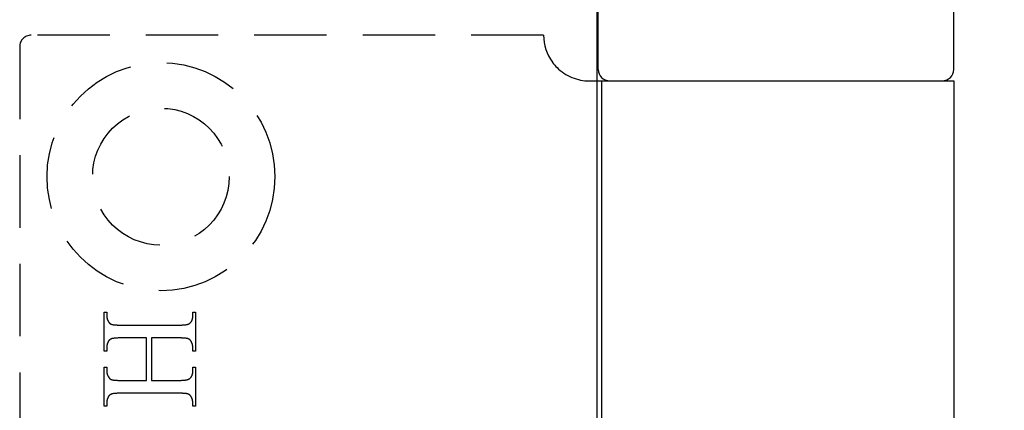
# Model space of a CAD drawing. Units: millimetres. Extents: x 4792 to 8688, y -2258 to 1182.
# Drawn here: x 5183 to 5227, y 297 to 315 of the extents above; entities that cross this region are included whole.
import ezdxf

# ---------------------------------------------------------------- set-up
doc = ezdxf.new("R2010")
doc.units = ezdxf.units.MM
doc.linetypes.add('HIDDEN', pattern=[9.525, 6.35, -3.175])
for name, color, linetype in [('Dims', 7, 'Continuous'), ('Door', 4, 'Continuous'), ('Gear', 7, 'Continuous')]:
    doc.layers.add(name, color=color, linetype=linetype)
doc.styles.get("Standard").update_dxf_attribs({"font": 'tahoma.ttf'})
doc.dimstyles.get("Standard").update_dxf_attribs({"dimtxt": 3, "dimasz": 3, "dimexe": 3, "dimexo": 1.5, "dimgap": 1, "dimtad": 1, "dimdec": 0, "dimlfac": 2, "dimzin": 0, "dimdsep": 46, "dimtxsty": 'Standard', "dimcen": 0.09, "dimadec": 0, "dimazin": 0, "dimtfac": 1, "dimtdec": 0, "dimtofl": 0, "dimtmove": 0, "dimatfit": 3, "dimfxl": 1, "dimtolj": 1, "dimtzin": 0, "dimarcsym": 0})

# ---------------------------------------------------------------- blocks, each defined once
blk = doc.blocks.new('SF4 Intermediate Hanger Set End')
at = {"color": 30}
for p, q in [((-7.8, -530.5), (-7.8, -526.5)), ((7.8, -530.5), (7.8, -526.5)), ((-8.2, -531), (-7.654, -531)), ((-7.654, -531), (7.8, -531)), ((-7.654, -531), (-7.654, -577)), ((7.8, -531), (7.8, -577))]:
    blk.add_line(p, q, dxfattribs=at)
at = {"color": 30, "linetype": 'HIDDEN', "ltscale": 0.5}
for p, q in [((-10.2, -529), (-32.7, -529)), ((-33.2, -529.5), (-33.2, -578.5)), ((-29.489, -542.846), (-29.489, -541.137)), ((-29.489, -541.137), (-29.381, -541.137)), ((-29.381, -541.137), (-29.381, -541.277)), ((-25.597, -541.277), (-25.597, -541.137)), ((-25.597, -541.137), (-25.489, -541.137)), ((-25.489, -541.137), (-25.489, -542.846)), ((-29.381, -541.277), (-29.381, -541.289)), ((-29.381, -541.289), (-29.381, -541.301)), ((-29.381, -541.301), (-29.38, -541.313)), ((-29.38, -541.313), (-29.379, -541.325)), ((-29.379, -541.325), (-29.378, -541.336)), ((-29.378, -541.336), (-29.377, -541.348)), ((-29.377, -541.348), (-29.375, -541.36)), ((-29.375, -541.36), (-29.373, -541.371)), ((-29.373, -541.371), (-29.371, -541.383)), ((-29.371, -541.383), (-29.369, -541.394)), ((-29.369, -541.394), (-29.366, -541.406)), ((-29.366, -541.406), (-29.363, -541.417)), ((-29.363, -541.417), (-29.36, -541.428)), ((-29.36, -541.428), (-29.357, -541.439)), ((-29.357, -541.439), (-29.353, -541.45)), ((-29.353, -541.45), (-29.349, -541.462)), ((-29.349, -541.462), (-29.345, -541.473)), ((-29.345, -541.473), (-29.341, -541.484)), ((-29.341, -541.484), (-29.336, -541.495)), ((-29.336, -541.495), (-29.331, -541.505)), ((-29.331, -541.505), (-29.326, -541.516)), ((-29.326, -541.516), (-29.321, -541.527)), ((-29.321, -541.527), (-29.315, -541.538)), ((-29.315, -541.538), (-29.309, -541.548)), ((-29.309, -541.548), (-29.305, -541.556)), ((-29.305, -541.556), (-29.3, -541.563)), ((-29.3, -541.563), (-29.296, -541.57)), ((-29.296, -541.57), (-29.291, -541.577)), ((-29.291, -541.577), (-29.287, -541.584)), ((-25.687, -541.584), (-25.678, -541.572)), ((-25.678, -541.572), (-25.669, -541.56)), ((-25.669, -541.56), (-25.661, -541.547)), ((-25.661, -541.547), (-25.653, -541.534)), ((-25.653, -541.534), (-25.646, -541.52)), ((-25.646, -541.52), (-25.639, -541.506)), ((-25.639, -541.506), (-25.633, -541.491)), ((-25.633, -541.491), (-25.627, -541.476)), ((-25.627, -541.476), (-25.622, -541.46)), ((-25.622, -541.46), (-25.617, -541.444)), ((-25.617, -541.444), (-25.613, -541.427)), ((-25.613, -541.427), (-25.609, -541.41)), ((-25.609, -541.41), (-25.606, -541.393)), ((-25.606, -541.393), (-25.603, -541.375)), ((-25.603, -541.375), (-25.601, -541.356)), ((-25.601, -541.356), (-25.599, -541.337)), ((-25.599, -541.337), (-25.598, -541.318)), ((-25.598, -541.318), (-25.597, -541.298)), ((-25.597, -541.298), (-25.597, -541.277)), ((-29.287, -541.584), (-29.282, -541.59)), ((-29.282, -541.59), (-29.277, -541.596)), ((-29.277, -541.596), (-29.272, -541.602)), ((-29.272, -541.602), (-29.267, -541.608)), ((-29.267, -541.608), (-29.262, -541.614)), ((-29.262, -541.614), (-29.257, -541.619)), ((-29.257, -541.619), (-29.252, -541.624)), ((-29.252, -541.624), (-29.247, -541.629)), ((-29.247, -541.629), (-29.242, -541.634)), ((-29.242, -541.634), (-29.236, -541.639)), ((-29.236, -541.639), (-29.231, -541.643)), ((-29.231, -541.643), (-29.225, -541.647)), ((-29.225, -541.647), (-29.22, -541.651)), ((-29.22, -541.651), (-29.214, -541.654)), ((-29.214, -541.654), (-29.208, -541.658)), ((-29.208, -541.658), (-29.203, -541.661)), ((-29.203, -541.661), (-29.197, -541.664)), ((-29.197, -541.664), (-29.191, -541.667)), ((-29.191, -541.667), (-29.185, -541.669)), ((-29.185, -541.669), (-29.177, -541.673)), ((-29.177, -541.673), (-29.167, -541.676)), ((-29.167, -541.676), (-29.157, -541.678)), ((-29.157, -541.678), (-29.147, -541.681)), ((-29.147, -541.681), (-29.135, -541.684)), ((-29.135, -541.684), (-29.123, -541.686)), ((-29.123, -541.686), (-29.11, -541.689)), ((-29.11, -541.689), (-29.096, -541.691)), ((-29.096, -541.691), (-29.082, -541.693)), ((-29.082, -541.693), (-29.067, -541.695)), ((-29.067, -541.695), (-29.051, -541.697)), ((-29.051, -541.697), (-29.035, -541.699)), ((-29.035, -541.699), (-29.017, -541.7)), ((-29.017, -541.7), (-29, -541.702)), ((-29, -541.702), (-28.981, -541.703)), ((-28.981, -541.703), (-28.961, -541.704)), ((-28.961, -541.704), (-28.941, -541.705)), ((-28.941, -541.705), (-28.92, -541.706)), ((-28.92, -541.706), (-28.899, -541.707)), ((-28.899, -541.707), (-28.876, -541.707)), ((-28.876, -541.707), (-28.853, -541.708)), ((-28.853, -541.708), (-28.83, -541.708)), ((-28.83, -541.708), (-28.805, -541.708)), ((-28.805, -541.708), (-28.78, -541.709)), ((-28.78, -541.709), (-26.198, -541.709)), ((-26.198, -541.709), (-26.168, -541.708)), ((-26.168, -541.708), (-26.14, -541.708)), ((-26.14, -541.708), (-26.112, -541.707)), ((-26.112, -541.707), (-26.085, -541.707)), ((-26.085, -541.707), (-26.059, -541.705)), ((-26.059, -541.705), (-26.033, -541.704)), ((-26.033, -541.704), (-26.009, -541.702)), ((-26.009, -541.702), (-25.986, -541.701)), ((-25.986, -541.701), (-25.964, -541.698)), ((-25.964, -541.698), (-25.942, -541.696)), ((-25.942, -541.696), (-25.922, -541.693)), ((-25.922, -541.693), (-25.902, -541.691)), ((-25.902, -541.691), (-25.884, -541.687)), ((-25.884, -541.687), (-25.866, -541.684)), ((-25.866, -541.684), (-25.849, -541.68)), ((-25.849, -541.68), (-25.834, -541.677)), ((-25.834, -541.677), (-25.819, -541.672)), ((-25.819, -541.672), (-25.805, -541.668)), ((-25.805, -541.668), (-25.792, -541.663)), ((-25.792, -541.663), (-25.78, -541.659)), ((-25.78, -541.659), (-25.768, -541.653)), ((-25.768, -541.653), (-25.758, -541.648)), ((-25.758, -541.648), (-25.749, -541.642)), ((-25.749, -541.642), (-25.741, -541.637)), ((-25.741, -541.637), (-25.729, -541.627)), ((-25.729, -541.627), (-25.718, -541.617)), ((-25.718, -541.617), (-25.707, -541.607)), ((-25.707, -541.607), (-25.697, -541.596)), ((-25.697, -541.596), (-25.687, -541.584)), ((-29.318, -542.445), (-29.323, -542.455)), ((-29.313, -542.434), (-29.318, -542.445)), ((-29.305, -542.42), (-29.313, -542.434)), ((-29.296, -542.406), (-29.305, -542.42)), ((-29.286, -542.393), (-29.296, -542.406)), ((-29.276, -542.381), (-29.286, -542.393)), ((-29.266, -542.37), (-29.276, -542.381)), ((-29.254, -542.359), (-29.266, -542.37)), ((-29.242, -542.349), (-29.254, -542.359)), ((-29.229, -542.34), (-29.242, -542.349)), ((-29.215, -542.331), (-29.229, -542.34)), ((-29.201, -542.323), (-29.215, -542.331)), ((-29.186, -542.316), (-29.201, -542.323)), ((-29.17, -542.31), (-29.186, -542.316)), ((-29.153, -542.304), (-29.17, -542.31)), ((-29.133, -542.299), (-29.153, -542.304)), ((-29.11, -542.294), (-29.133, -542.299)), ((-29.084, -542.29), (-29.11, -542.294)), ((-29.056, -542.286), (-29.084, -542.29)), ((-29.025, -542.283), (-29.056, -542.286)), ((-28.991, -542.28), (-29.025, -542.283)), ((-28.954, -542.278), (-28.991, -542.28)), ((-28.915, -542.276), (-28.954, -542.278)), ((-28.872, -542.275), (-28.915, -542.276)), ((-28.827, -542.274), (-28.872, -542.275)), ((-28.78, -542.274), (-28.827, -542.274)), ((-27.633, -542.274), (-28.78, -542.274)), ((-27.633, -544.133), (-27.633, -542.274)), ((-26.198, -542.274), (-27.414, -542.274)), ((-27.414, -542.274), (-27.414, -544.133)), ((-26.173, -542.274), (-26.198, -542.274)), ((-26.149, -542.274), (-26.173, -542.274)), ((-26.125, -542.274), (-26.149, -542.274)), ((-26.103, -542.275), (-26.125, -542.274)), ((-26.08, -542.276), (-26.103, -542.275)), ((-26.059, -542.276), (-26.08, -542.276)), ((-26.038, -542.277), (-26.059, -542.276)), ((-26.018, -542.278), (-26.038, -542.277)), ((-25.999, -542.279), (-26.018, -542.278)), ((-25.981, -542.281), (-25.999, -542.279)), ((-25.963, -542.282), (-25.981, -542.281)), ((-25.946, -542.284), (-25.963, -542.282)), ((-25.929, -542.285), (-25.946, -542.284)), ((-25.914, -542.287), (-25.929, -542.285)), ((-25.899, -542.289), (-25.914, -542.287)), ((-25.884, -542.291), (-25.899, -542.289)), ((-25.871, -542.294), (-25.884, -542.291)), ((-25.858, -542.296), (-25.871, -542.294)), ((-25.846, -542.298), (-25.858, -542.296)), ((-25.835, -542.301), (-25.846, -542.298)), ((-25.824, -542.304), (-25.835, -542.301)), ((-25.814, -542.307), (-25.824, -542.304)), ((-25.805, -542.31), (-25.814, -542.307)), ((-25.796, -542.313), (-25.805, -542.31)), ((-25.79, -542.316), (-25.796, -542.313)), ((-25.784, -542.318), (-25.79, -542.316)), ((-25.778, -542.321), (-25.784, -542.318)), ((-25.772, -542.325), (-25.778, -542.321)), ((-25.766, -542.328), (-25.772, -542.325)), ((-25.76, -542.332), (-25.766, -542.328)), ((-25.754, -542.336), (-25.76, -542.332)), ((-25.749, -542.34), (-25.754, -542.336)), ((-25.743, -542.344), (-25.749, -542.34)), ((-25.737, -542.348), (-25.743, -542.344)), ((-25.732, -542.353), (-25.737, -542.348)), ((-25.727, -542.358), (-25.732, -542.353)), ((-25.721, -542.363), (-25.727, -542.358)), ((-25.716, -542.369), (-25.721, -542.363)), ((-25.711, -542.374), (-25.716, -542.369)), ((-25.706, -542.38), (-25.711, -542.374)), ((-25.701, -542.386), (-25.706, -542.38)), ((-25.696, -542.392), (-25.701, -542.386)), ((-25.691, -542.399), (-25.696, -542.392)), ((-25.687, -542.405), (-25.691, -542.399)), ((-25.682, -542.412), (-25.687, -542.405)), ((-25.678, -542.419), (-25.682, -542.412)), ((-25.673, -542.426), (-25.678, -542.419)), ((-25.669, -542.434), (-25.673, -542.426)), ((-25.663, -542.445), (-25.669, -542.434)), ((-25.657, -542.455), (-25.663, -542.445)), ((-29.381, -542.846), (-29.489, -542.846)), ((-29.38, -542.667), (-29.381, -542.679)), ((-29.381, -542.679), (-29.381, -542.69)), ((-29.381, -542.69), (-29.381, -542.702)), ((-29.381, -542.702), (-29.381, -542.846)), ((-29.379, -542.656), (-29.38, -542.667)), ((-29.378, -542.644), (-29.379, -542.656)), ((-29.377, -542.633), (-29.378, -542.644)), ((-29.375, -542.621), (-29.377, -542.633)), ((-29.374, -542.61), (-29.375, -542.621)), ((-29.371, -542.598), (-29.374, -542.61)), ((-29.369, -542.587), (-29.371, -542.598)), ((-29.367, -542.576), (-29.369, -542.587)), ((-29.364, -542.565), (-29.367, -542.576)), ((-29.361, -542.554), (-29.364, -542.565)), ((-29.358, -542.542), (-29.361, -542.554)), ((-29.354, -542.531), (-29.358, -542.542)), ((-29.351, -542.52), (-29.354, -542.531)), ((-29.347, -542.509), (-29.351, -542.52)), ((-29.343, -542.499), (-29.347, -542.509)), ((-29.338, -542.488), (-29.343, -542.499)), ((-29.333, -542.477), (-29.338, -542.488)), ((-29.329, -542.466), (-29.333, -542.477)), ((-29.323, -542.455), (-29.329, -542.466)), ((-25.652, -542.466), (-25.657, -542.455)), ((-25.647, -542.477), (-25.652, -542.466)), ((-25.642, -542.488), (-25.647, -542.477)), ((-25.637, -542.499), (-25.642, -542.488)), ((-25.633, -542.509), (-25.637, -542.499)), ((-25.629, -542.52), (-25.633, -542.509)), ((-25.625, -542.531), (-25.629, -542.52)), ((-25.621, -542.542), (-25.625, -542.531)), ((-25.618, -542.554), (-25.621, -542.542)), ((-25.615, -542.565), (-25.618, -542.554)), ((-25.612, -542.576), (-25.615, -542.565)), ((-25.609, -542.587), (-25.612, -542.576)), ((-25.607, -542.598), (-25.609, -542.587)), ((-25.605, -542.61), (-25.607, -542.598)), ((-25.603, -542.621), (-25.605, -542.61)), ((-25.601, -542.633), (-25.603, -542.621)), ((-25.6, -542.644), (-25.601, -542.633)), ((-25.599, -542.656), (-25.6, -542.644)), ((-25.598, -542.667), (-25.599, -542.656)), ((-25.597, -542.679), (-25.598, -542.667)), ((-25.597, -542.69), (-25.597, -542.679)), ((-25.597, -542.702), (-25.597, -542.69)), ((-25.597, -542.846), (-25.597, -542.702)), ((-25.489, -542.846), (-25.597, -542.846)), ((-29.489, -545.271), (-29.489, -543.561)), ((-29.489, -543.561), (-29.381, -543.561)), ((-29.381, -543.561), (-29.381, -543.702)), ((-29.381, -543.702), (-29.381, -543.714)), ((-29.381, -543.714), (-29.381, -543.726)), ((-29.381, -543.726), (-29.38, -543.738)), ((-29.38, -543.738), (-29.379, -543.749)), ((-25.599, -543.761), (-25.598, -543.742)), ((-25.598, -543.742), (-25.597, -543.722)), ((-25.597, -543.702), (-25.597, -543.561)), ((-25.597, -543.561), (-25.489, -543.561)), ((-25.597, -543.722), (-25.597, -543.702)), ((-25.489, -543.561), (-25.489, -545.271)), ((-29.379, -543.749), (-29.378, -543.761)), ((-29.378, -543.761), (-29.377, -543.773)), ((-29.377, -543.773), (-29.375, -543.784)), ((-29.375, -543.784), (-29.373, -543.796)), ((-29.373, -543.796), (-29.371, -543.807)), ((-29.371, -543.807), (-29.369, -543.818)), ((-29.369, -543.818), (-29.366, -543.83)), ((-29.366, -543.83), (-29.363, -543.841)), ((-29.363, -543.841), (-29.36, -543.852)), ((-29.36, -543.852), (-29.357, -543.863)), ((-29.357, -543.863), (-29.353, -543.874)), ((-29.353, -543.874), (-29.349, -543.885)), ((-29.349, -543.885), (-29.345, -543.896)), ((-29.345, -543.896), (-29.341, -543.907)), ((-29.341, -543.907), (-29.336, -543.917)), ((-29.336, -543.917), (-29.331, -543.928)), ((-29.331, -543.928), (-29.326, -543.939)), ((-29.326, -543.939), (-29.321, -543.949)), ((-29.321, -543.949), (-29.315, -543.96)), ((-29.315, -543.96), (-29.309, -543.97)), ((-29.309, -543.97), (-29.305, -543.978)), ((-29.305, -543.978), (-29.3, -543.985)), ((-29.3, -543.985), (-29.296, -543.993)), ((-29.296, -543.993), (-29.291, -544)), ((-29.291, -544), (-29.287, -544.007)), ((-29.287, -544.007), (-29.282, -544.013)), ((-29.282, -544.013), (-29.277, -544.02)), ((-29.277, -544.02), (-29.272, -544.026)), ((-29.272, -544.026), (-29.267, -544.032)), ((-29.267, -544.032), (-29.262, -544.038)), ((-29.262, -544.038), (-29.257, -544.043)), ((-29.257, -544.043), (-29.252, -544.048)), ((-29.252, -544.048), (-29.247, -544.053)), ((-29.247, -544.053), (-29.242, -544.058)), ((-29.242, -544.058), (-29.236, -544.063)), ((-29.236, -544.063), (-29.231, -544.067)), ((-29.231, -544.067), (-29.225, -544.071)), ((-29.225, -544.071), (-29.22, -544.075)), ((-29.22, -544.075), (-29.214, -544.079)), ((-29.214, -544.079), (-29.208, -544.083)), ((-29.208, -544.083), (-29.203, -544.086)), ((-29.203, -544.086), (-29.197, -544.089)), ((-29.197, -544.089), (-29.191, -544.092)), ((-29.191, -544.092), (-29.185, -544.094)), ((-29.185, -544.094), (-29.177, -544.097)), ((-29.177, -544.097), (-29.167, -544.1)), ((-29.167, -544.1), (-29.157, -544.103)), ((-29.157, -544.103), (-29.147, -544.106)), ((-29.147, -544.106), (-29.135, -544.109)), ((-29.135, -544.109), (-29.123, -544.111)), ((-29.123, -544.111), (-29.11, -544.114)), ((-29.11, -544.114), (-29.096, -544.116)), ((-29.096, -544.116), (-29.082, -544.118)), ((-29.082, -544.118), (-29.067, -544.12)), ((-29.067, -544.12), (-29.051, -544.122)), ((-29.051, -544.122), (-29.035, -544.124)), ((-29.035, -544.124), (-29.017, -544.125)), ((-29.017, -544.125), (-29, -544.127)), ((-29, -544.127), (-28.981, -544.128)), ((-28.981, -544.128), (-28.961, -544.129)), ((-28.961, -544.129), (-28.941, -544.13)), ((-28.941, -544.13), (-28.92, -544.131)), ((-28.92, -544.131), (-28.899, -544.132)), ((-28.899, -544.132), (-28.876, -544.132)), ((-28.876, -544.132), (-28.853, -544.133)), ((-28.853, -544.133), (-28.83, -544.133)), ((-28.83, -544.133), (-28.805, -544.133)), ((-28.805, -544.133), (-28.78, -544.133)), ((-28.78, -544.133), (-27.633, -544.133)), ((-27.414, -544.133), (-26.198, -544.133)), ((-26.198, -544.133), (-26.168, -544.133)), ((-26.168, -544.133), (-26.14, -544.133)), ((-26.14, -544.133), (-26.112, -544.132)), ((-26.112, -544.132), (-26.085, -544.131)), ((-26.085, -544.131), (-26.059, -544.13)), ((-26.059, -544.13), (-26.033, -544.129)), ((-26.033, -544.129), (-26.009, -544.127)), ((-26.009, -544.127), (-25.986, -544.125)), ((-25.986, -544.125), (-25.964, -544.123)), ((-25.964, -544.123), (-25.942, -544.12)), ((-25.942, -544.12), (-25.922, -544.118)), ((-25.922, -544.118), (-25.902, -544.115)), ((-25.902, -544.115), (-25.884, -544.111)), ((-25.884, -544.111), (-25.866, -544.108)), ((-25.866, -544.108), (-25.849, -544.104)), ((-25.849, -544.104), (-25.834, -544.1)), ((-25.834, -544.1), (-25.819, -544.096)), ((-25.819, -544.096), (-25.805, -544.091)), ((-25.805, -544.091), (-25.792, -544.086)), ((-25.792, -544.086), (-25.78, -544.081)), ((-25.78, -544.081), (-25.768, -544.076)), ((-25.768, -544.076), (-25.758, -544.07)), ((-25.758, -544.07), (-25.749, -544.064)), ((-25.749, -544.064), (-25.741, -544.058)), ((-25.741, -544.058), (-25.729, -544.049)), ((-25.729, -544.049), (-25.718, -544.039)), ((-25.718, -544.039), (-25.707, -544.028)), ((-25.707, -544.028), (-25.697, -544.017)), ((-25.697, -544.017), (-25.687, -544.006)), ((-25.687, -544.006), (-25.678, -543.994)), ((-25.678, -543.994), (-25.669, -543.982)), ((-25.669, -543.982), (-25.661, -543.969)), ((-25.661, -543.969), (-25.653, -543.956)), ((-25.653, -543.956), (-25.646, -543.942)), ((-25.646, -543.942), (-25.639, -543.928)), ((-25.639, -543.928), (-25.633, -543.914)), ((-25.633, -543.914), (-25.627, -543.899)), ((-25.627, -543.899), (-25.622, -543.883)), ((-25.622, -543.883), (-25.617, -543.867)), ((-25.617, -543.867), (-25.613, -543.85)), ((-25.613, -543.85), (-25.609, -543.834)), ((-25.609, -543.834), (-25.606, -543.816)), ((-25.606, -543.816), (-25.603, -543.798)), ((-25.603, -543.798), (-25.601, -543.78)), ((-25.601, -543.78), (-25.599, -543.761)), ((-29.374, -545.036), (-29.375, -545.048)), ((-29.371, -545.025), (-29.374, -545.036)), ((-29.369, -545.014), (-29.371, -545.025)), ((-29.367, -545.002), (-29.369, -545.014)), ((-29.364, -544.991), (-29.367, -545.002)), ((-29.361, -544.98), (-29.364, -544.991)), ((-29.358, -544.969), (-29.361, -544.98)), ((-29.354, -544.958), (-29.358, -544.969)), ((-29.351, -544.947), (-29.354, -544.958)), ((-29.347, -544.936), (-29.351, -544.947)), ((-29.343, -544.925), (-29.347, -544.936)), ((-29.338, -544.915), (-29.343, -544.925)), ((-29.333, -544.904), (-29.338, -544.915)), ((-29.329, -544.893), (-29.333, -544.904)), ((-29.323, -544.883), (-29.329, -544.893)), ((-29.318, -544.872), (-29.323, -544.883)), ((-29.313, -544.862), (-29.318, -544.872)), ((-29.305, -544.847), (-29.313, -544.862)), ((-29.296, -544.832), (-29.305, -544.847)), ((-29.286, -544.819), (-29.296, -544.832)), ((-29.276, -544.806), (-29.286, -544.819)), ((-29.266, -544.794), (-29.276, -544.806)), ((-29.254, -544.782), (-29.266, -544.794)), ((-29.242, -544.772), (-29.254, -544.782)), ((-29.229, -544.763), (-29.242, -544.772)), ((-29.215, -544.754), (-29.229, -544.763)), ((-29.201, -544.746), (-29.215, -544.754)), ((-29.186, -544.739), (-29.201, -544.746)), ((-29.17, -544.733), (-29.186, -544.739)), ((-29.153, -544.728), (-29.17, -544.733)), ((-29.133, -544.723), (-29.153, -544.728)), ((-29.11, -544.718), (-29.133, -544.723)), ((-29.084, -544.714), (-29.11, -544.718)), ((-29.056, -544.71), (-29.084, -544.714)), ((-29.025, -544.707), (-29.056, -544.71)), ((-28.991, -544.705), (-29.025, -544.707)), ((-28.954, -544.703), (-28.991, -544.705)), ((-28.915, -544.701), (-28.954, -544.703)), ((-28.872, -544.7), (-28.915, -544.701)), ((-28.827, -544.699), (-28.872, -544.7)), ((-28.78, -544.699), (-28.827, -544.699)), ((-26.198, -544.699), (-28.78, -544.699)), ((-26.173, -544.699), (-26.198, -544.699)), ((-26.149, -544.699), (-26.173, -544.699)), ((-26.125, -544.699), (-26.149, -544.699)), ((-26.103, -544.7), (-26.125, -544.699)), ((-26.08, -544.7), (-26.103, -544.7)), ((-26.059, -544.701), (-26.08, -544.7)), ((-26.038, -544.702), (-26.059, -544.701)), ((-26.018, -544.703), (-26.038, -544.702)), ((-25.999, -544.704), (-26.018, -544.703)), ((-25.981, -544.706), (-25.999, -544.704)), ((-25.963, -544.707), (-25.981, -544.706)), ((-25.946, -544.709), (-25.963, -544.707)), ((-25.929, -544.71), (-25.946, -544.709)), ((-25.914, -544.712), (-25.929, -544.71)), ((-25.899, -544.714), (-25.914, -544.712)), ((-25.884, -544.716), (-25.899, -544.714)), ((-25.871, -544.718), (-25.884, -544.716)), ((-25.858, -544.721), (-25.871, -544.718)), ((-25.846, -544.723), (-25.858, -544.721)), ((-25.835, -544.726), (-25.846, -544.723)), ((-25.824, -544.729), (-25.835, -544.726)), ((-25.814, -544.732), (-25.824, -544.729)), ((-25.805, -544.735), (-25.814, -544.732)), ((-25.796, -544.738), (-25.805, -544.735)), ((-25.79, -544.74), (-25.796, -544.738)), ((-25.784, -544.743), (-25.79, -544.74)), ((-25.778, -544.746), (-25.784, -544.743)), ((-25.772, -544.749), (-25.778, -544.746)), ((-25.766, -544.753), (-25.772, -544.749)), ((-25.76, -544.757), (-25.766, -544.753)), ((-25.754, -544.76), (-25.76, -544.757)), ((-25.749, -544.764), (-25.754, -544.76)), ((-25.743, -544.769), (-25.749, -544.764)), ((-25.737, -544.773), (-25.743, -544.769)), ((-25.732, -544.778), (-25.737, -544.773)), ((-25.727, -544.783), (-25.732, -544.778)), ((-25.721, -544.788), (-25.727, -544.783)), ((-25.716, -544.793), (-25.721, -544.788)), ((-25.711, -544.799), (-25.716, -544.793)), ((-25.706, -544.805), (-25.711, -544.799)), ((-25.701, -544.811), (-25.706, -544.805)), ((-25.696, -544.817), (-25.701, -544.811)), ((-25.691, -544.823), (-25.696, -544.817)), ((-25.687, -544.83), (-25.691, -544.823)), ((-25.682, -544.837), (-25.687, -544.83)), ((-25.678, -544.844), (-25.682, -544.837)), ((-25.673, -544.851), (-25.678, -544.844)), ((-25.669, -544.859), (-25.673, -544.851)), ((-25.663, -544.869), (-25.669, -544.859)), ((-25.657, -544.88), (-25.663, -544.869)), ((-25.652, -544.891), (-25.657, -544.88)), ((-25.647, -544.902), (-25.652, -544.891)), ((-25.642, -544.913), (-25.647, -544.902)), ((-25.637, -544.924), (-25.642, -544.913)), ((-25.633, -544.935), (-25.637, -544.924)), ((-25.629, -544.946), (-25.633, -544.935)), ((-25.625, -544.957), (-25.629, -544.946)), ((-25.621, -544.968), (-25.625, -544.957)), ((-25.618, -544.979), (-25.621, -544.968)), ((-25.615, -544.99), (-25.618, -544.979)), ((-25.612, -545.002), (-25.615, -544.99)), ((-25.609, -545.013), (-25.612, -545.002)), ((-25.607, -545.025), (-25.609, -545.013)), ((-25.605, -545.036), (-25.607, -545.025)), ((-25.603, -545.048), (-25.605, -545.036)), ((-29.381, -545.271), (-29.489, -545.271)), ((-29.38, -545.094), (-29.381, -545.106)), ((-29.381, -545.106), (-29.381, -545.118)), ((-29.381, -545.118), (-29.381, -545.13)), ((-29.381, -545.13), (-29.381, -545.271)), ((-29.379, -545.083), (-29.38, -545.094)), ((-29.378, -545.071), (-29.379, -545.083)), ((-29.377, -545.059), (-29.378, -545.071)), ((-29.375, -545.048), (-29.377, -545.059)), ((-25.601, -545.059), (-25.603, -545.048)), ((-25.6, -545.071), (-25.601, -545.059)), ((-25.599, -545.083), (-25.6, -545.071)), ((-25.598, -545.094), (-25.599, -545.083)), ((-25.597, -545.106), (-25.598, -545.094)), ((-25.597, -545.118), (-25.597, -545.106)), ((-25.597, -545.13), (-25.597, -545.118)), ((-25.597, -545.271), (-25.597, -545.13)), ((-25.489, -545.271), (-25.597, -545.271))]:
    blk.add_line(p, q, dxfattribs=at)
for radius in [5, 3]:
    blk.add_circle((-27, -535.2), radius, dxfattribs=at)
blk.add_arc((-32.7, -529.5), 0.5, 90, 180, dxfattribs=at)
at = {"color": 30, "ltscale": 1.19639}
blk.add_arc((-8.2, -529), 2, 180, 216.0094, dxfattribs=at)
at = {"color": 30}
for centre, start, end in [((-7.3, -530.5), 180, 270), ((7.3, -530.5), 270, 0)]:
    blk.add_arc(centre, 0.5, start, end, dxfattribs=at)
at = {"color": 30, "ltscale": 0.015283}
blk.add_open_spline([(-9.818, -530.176), (-9.815, -530.18), (-9.811, -530.185), (-9.808, -530.189)], degree=3, dxfattribs=at)
at = {"color": 30}
blk.add_open_spline([(-9.808, -530.189), (-9.748, -530.271), (-9.681, -530.347), (-9.432, -530.596), (-9.204, -530.75), (-8.71, -530.952), (-8.445, -531), (-8.2, -531)], degree=3, knots=[0.121605, 0.121605, 0.121605, 0.121605, 0.1510667, 0.1510667, 0.227292, 0.227292, 0.3035172, 0.3035172, 0.3035172, 0.3035172], dxfattribs=at)
blk = doc.blocks.new('*D129')
at = {"layer": 'Defpoints', "color": 0, "transparency": 16777216}
for p in [(5216.668, 388.125), (5216.668, 345.336), (5208.818, 218.336)]:
    blk.add_point(p, dxfattribs=at)
at = {"layer": 'Dims', "color": 0, "lineweight": -2, "transparency": 16777216}
for p, q in [((5216.668, 346.836), (5216.668, 391.125)), ((5196.818, 388.125), (5184.818, 388.125)), ((5228.668, 388.125), (5257.182, 388.125))]:
    blk.add_line(p, q, dxfattribs=at)
at = {"layer": 'Dims', "color": 0, "transparency": 16777216}
for points in [[(5196.818, 390.125), (5196.818, 386.125), (5208.818, 388.125)], [(5228.668, 390.125), (5228.668, 386.125), (5216.668, 388.125)]]:
    blk.add_solid(points, dxfattribs=at)
at = {"layer": 'Dims', "color": 0, "transparency": 16777216, "insert": (5248.925, 398.353), "char_height": 10, "attachment_point": 5}
blk.add_mtext('\\A1;8', dxfattribs=at)

msp = doc.modelspace()

# ---------------------------------------------------------------- linework, layer by layer
at = {"layer": 'Door'}
msp.add_line((5208.818, 218.336), (5208.818, 969.336), dxfattribs=at)

# ---------------------------------------------------------------- block references
at = {"layer": 'Gear', "color": 3}
msp.add_blockref('SF4 Intermediate Hanger Set End', (5216.668, 842.836), dxfattribs=at)

# ---------------------------------------------------------------- dimensions: what is measured, and where the dimension line sits
at = {"layer": 'Dims'}
dim = msp.add_linear_dim(base=(5216.668, 388.125), p1=(5208.818, 218.336), p2=(5216.668, 345.336), dimstyle='Standard', override={"dimtxt": 10, "dimasz": 12, "dimgap": 5, "dimlfac": 1, "dimse1": 1}, dxfattribs=at)
dim.commit()
dim.dimension.update_dxf_attribs({"geometry": '*D129', "text_midpoint": (5248.925, 398.353)})

doc.saveas('drawing.dxf')
